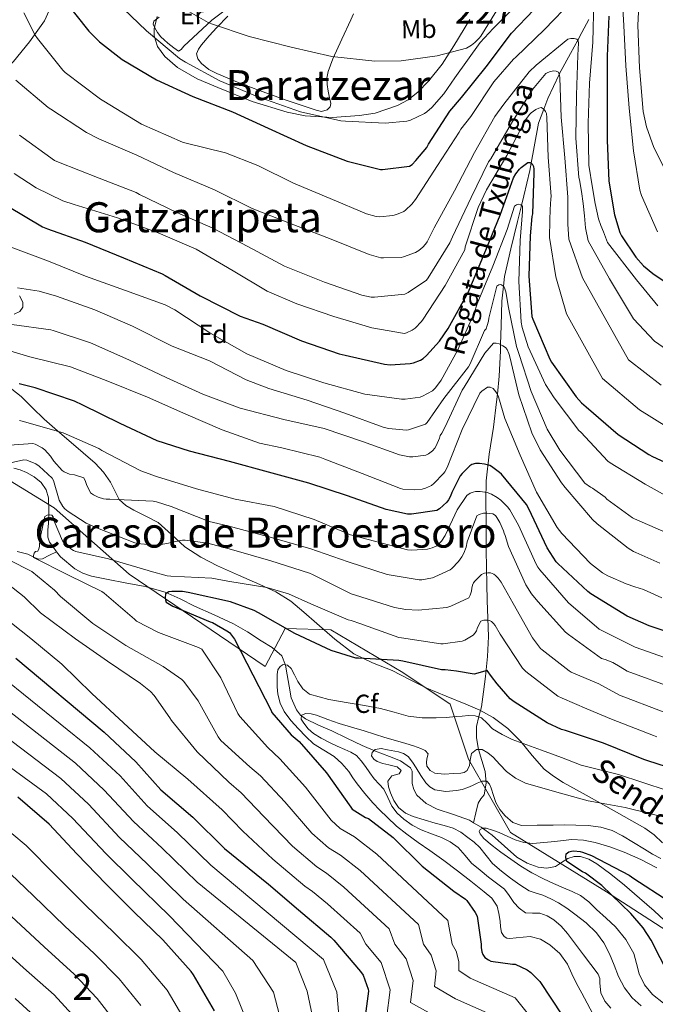
# Model space of a CAD drawing. Extents: x 634528 to 641430, y 743835 to 748599.
# Drawn here: x 635075 to 635319, y 747749 to 748126 of the extents above; entities that cross this region are included whole.
import ezdxf
from ezdxf.enums import TextEntityAlignment as Align

# ---------------------------------------------------------------- set-up
doc = ezdxf.new("R2010")
doc.units = 0
doc.header["$MEASUREMENT"] = 0
doc.linetypes.add('DGN Style 3', pattern=[111.002696, 79.28764, -31.715056])
for name, color, linetype in [('Nivel 11', 7, 'Continuous'), ('Nivel 21', 7, 'Continuous'), ('Nivel 35', 7, 'Continuous'), ('Nivel 36', 7, 'Continuous'), ('Nivel 37', 7, 'Continuous'), ('Nivel 4', 7, 'Continuous'), ('Nivel 43', 7, 'Continuous'), ('Nivel 44', 7, 'Continuous'), ('Nivel 45', 7, 'Continuous'), ('Nivel 48', 7, 'Continuous'), ('Nivel 5', 7, 'Continuous'), ('Nivel 57', 7, 'Continuous')]:
    doc.layers.add(name, color=color, linetype=linetype)
doc.styles.add('Style-arial', font='arial.shx', dxfattribs={"bigfont": 'arialbig.shx'})
doc.styles.add('Style-ariali', font='ariali.shx', dxfattribs={"bigfont": 'arialibig.shx'})
doc.styles.add('Style-arialn', font='arialn.shx', dxfattribs={"bigfont": 'arialnbig.shx'})
doc.styles.add('Style-times', font='times.shx', dxfattribs={"bigfont": 'timesbig.shx'})
doc.styles.add('Style-timesi', font='timesi.shx', dxfattribs={"bigfont": 'timesibig.shx'})

msp = doc.modelspace()

# ---------------------------------------------------------------- linework, layer by layer
at = {"layer": 'Nivel 11', "color": 142, "linetype": 'DGN Style 3', "lineweight": 13}
for points in [[(635293.165, 748126.251, 719.055), (635290.526, 748121.25, 716.508), (635288.932, 748118.307, 715), (635286.158, 748113.184, 712.829), (635281.877, 748105.224, 710), (635281.822, 748105.122, 709.96), (635277.416, 748095.916, 706.453), (635275.935, 748091.892, 705), (635273.95, 748086.498, 703.39), (635272.222, 748077.496, 701.468), (635271.11, 748071.118, 700), (635270.622, 748068.322, 699.191), (635268.254, 748058.609, 695.995), (635267.365, 748054.95, 695), (635265.886, 748048.866, 693.781), (635263.293, 748038.273, 692.256), (635260.894, 748027.682, 690.697), (635260.502, 748024.029, 690), (635259.889, 748018.319, 688.787), (635259.614, 748008.93, 686.718), (635259.385, 748001.62, 685), (635259.309, 747999.205, 684.385), (635258.846, 747989.474, 681.665), (635258.144, 747982.594, 680), (635257.853, 747979.738, 679.428), (635256.67, 747970.018, 677.479), (635254.998, 747959.605, 675.379), (635253.79, 747949.41, 671.111), (635253.711, 747941.775, 667.968), (635253.79, 747934.114, 664.839), (635253.815, 747929.716, 663.556), (635253.853, 747922.864, 662.473), (635253.918, 747916.13, 660.999), (635254.058, 747909.861, 658.332), (635254.238, 747903.586, 655.623), (635254.516, 747896.73, 653.405), (635254.75, 747889.762, 651.655), (635254.372, 747882.125, 650.702), (635253.534, 747874.466, 649.863), (635252.815, 747868.573, 648.603), (635251.998, 747862.818, 646.855), (635251.057, 747859.028, 644.741), (635250.142, 747855.266, 642.695), (635250.152, 747850.849, 641.55), (635250.846, 747846.434, 640.391), (635252.148, 747842.199, 638.92), (635253.47, 747837.986, 637.447), (635253.799, 747833.504, 636.131), (635253.022, 747829.026, 634.823), (635251.827, 747827.48, 633.65), (635250.718, 747825.89, 632.583), (635249.866, 747822.121, 631.752), (635249.014, 747818.352, 630.921)], [(635072.86, 747954.227, 657.629), (635075.288, 747953.649, 657.664), (635077.662, 747952.546, 657.671), (635080.61, 747950.953, 657.594), (635083.23, 747948.77, 657.415), (635085.224, 747945.973, 657.044), (635086.11, 747942.882, 656.647), (635086.211, 747938.049, 656.208), (635086.11, 747933.218, 655.751), (635085.869, 747930.488, 655.397), (635085.79, 747927.778, 654.983), (635086.506, 747925.916, 654.567), (635087.71, 747924.194, 654.215), (635089.11, 747922.181, 654.045)], [(635074.113, 747922.32, 657.597), (635078.186, 747921.319, 656.978), (635081.039, 747919.949, 656.478), (635082.43, 747919.392, 656.194), (635083.754, 747919.527, 655.826), (635086.432, 747920.854, 654.936), (635089.11, 747922.181, 654.045)], [(635089.11, 747922.181, 654.045), (635090.718, 747920.29, 653.895), (635096.217, 747915.684, 653.373), (635099.272, 747913.997, 653.101), (635102.558, 747912.866, 652.807), (635109.023, 747911.585, 652.09), (635115.486, 747910.37, 651.335), (635123.193, 747908.905, 650.712), (635130.782, 747906.786, 650.055), (635136.512, 747904.159, 649.246), (635142.11, 747901.41, 648.391), (635149.545, 747898.046, 647.423), (635156.958, 747894.626, 646.663), (635162.378, 747891.5, 646.573), (635167.646, 747888.034, 646.599), (635171.871, 747885.546, 646.361), (635175.582, 747882.274, 646.023), (635176.977, 747878.765, 645.607), (635177.566, 747875.106, 644.999), (635178.314, 747870.678, 643.446), (635179.166, 747866.274, 641.991), (635181.113, 747861.635, 641.652), (635182.654, 747859.622, 641.556), (635184.606, 747858.146, 641.351), (635189.631, 747855.794, 640.663), (635194.654, 747853.538, 639.815), (635200.462, 747850.714, 638.426), (635206.302, 747847.906, 637.063), (635211.485, 747845.765, 636.135), (635216.734, 747843.746, 635.271), (635220.971, 747842.021, 634.621), (635224.862, 747839.394, 634.055), (635225.536, 747838.072, 633.97), (635225.464, 747835.714, 634.006), (635225.502, 747833.378, 633.927), (635226.16, 747831.101, 633.541), (635227.294, 747828.962, 633.159), (635230.871, 747825.753, 632.655), (635235.038, 747823.522, 632.199), (635241.316, 747821.501, 631.657), (635247.454, 747819.298, 631.111), (635249.014, 747818.352, 630.921)], [(635249.014, 747818.352, 630.921), (635251.878, 747816.615, 630.572), (635256.094, 747813.602, 630.023), (635260.818, 747809.396, 629.655), (635265.63, 747805.154, 629.319), (635269.561, 747802.852, 628.849), (635273.758, 747801.314, 628.231), (635277.096, 747800.938, 627.566), (635280.414, 747801.57, 626.951), (635282.746, 747803.069, 626.661), (635285.086, 747804.642, 626.439), (635287.511, 747805.421, 626.273), (635289.95, 747805.474, 626.119), (635293.203, 747804.379, 625.998), (635296.222, 747802.658, 625.863), (635301.666, 747798.653, 624.528), (635306.91, 747794.402, 623.047), (635312.564, 747789.496, 622.395), (635318.174, 747784.546, 621.703), (635324.166, 747779.108, 620.614)]]:
    msp.add_polyline3d(points, dxfattribs=at)
at = {"layer": 'Nivel 21', "color": 7, "linetype": 'DGN Style 3', "lineweight": 0}
for points in [[(635074.959, 748020.295, 688.108), (635076.251, 748017.886, 687.688), (635076.304, 748016.039, 687.486), (635075.163, 748014.302, 687.304), (635073.006, 748013.252, 687.057)], [(635072.061, 747984.541, 673.082), (635075.611, 747981.726, 672.2), (635080.002, 747977.4, 671.111), (635084.443, 747973.086, 670.28), (635089.584, 747968.564, 669.665), (635094.747, 747964.062, 669.064), (635099.354, 747960.13, 668.466), (635103.963, 747956.19, 667.848), (635107.12, 747952.742, 667.303), (635109.851, 747948.958, 666.696), (635111.475, 747945.554, 666.087), (635113.179, 747942.302, 665.288), (635115.754, 747940.005, 663.843), (635118.747, 747938.142, 662.472), (635123.462, 747935.866, 661.541), (635128.091, 747933.47, 660.744), (635133.205, 747928.801, 659.752), (635138.395, 747924.062, 658.824), (635144.501, 747920.186, 657.995), (635150.875, 747916.766, 657.224), (635158.97, 747913.201, 656.425), (635167.067, 747909.662, 655.624), (635173.215, 747906.798, 654.451), (635178.971, 747903.326, 653.256), (635183.973, 747899.078, 652.67), (635188.891, 747894.686, 652.104), (635195.854, 747888.681, 650.861), (635203.099, 747883.038, 649.864), (635210.311, 747879.654, 649.445), (635217.819, 747876.766, 649.032), (635224.418, 747873.295, 648.649), (635231.067, 747869.918, 648.264), (635238.562, 747866.832, 647.773), (635246.107, 747863.838, 647.24), (635251.406, 747861.451, 646.919), (635256.539, 747858.718, 646.6), (635262.148, 747854.457, 645.355), (635267.163, 747849.502, 644.04), (635271.492, 747844.089, 643.778), (635276.059, 747838.878, 643.528), (635279.598, 747836.168, 643.169), (635283.355, 747833.822, 642.696), (635291.064, 747829.502, 641.369), (635298.779, 747825.182, 640.072), (635306.744, 747820.711, 638.959), (635314.715, 747816.222, 637.896), (635318.251, 747813.68, 637.413), (635321.371, 747810.59, 636.936)]]:
    msp.add_polyline3d(points, dxfattribs=at)
at = {"layer": 'Nivel 35', "color": 92, "linetype": 'DGN Style 3', "lineweight": 0}
for points in [[(634902.236, 748027.632, 687.367), (634923.691, 748038.737, 687.043), (634945.386, 748050.858, 688.082), (634951.67, 748055.16, 689.593), (634960.203, 748062.375, 693.633), (634964.768, 748065.818, 695.454), (634969.962, 748068.842, 696.53), (634975.4, 748070.952, 696.847), (634983.719, 748072.715, 696.906), (634992.106, 748073.77, 697.17), (635000.439, 748073.995, 697.817), (635013.036, 748072.992, 699.119), (635019.287, 748072.92, 700.055), (635025.45, 748073.77, 701.266), (635032.202, 748076.109, 703.562), (635036.736, 748078.542, 705.87), (635043.056, 748083.021, 709.508), (635049.258, 748088.17, 712.402), (635058.988, 748096.657, 715.718), (635072.635, 748110.205, 720.269), (635078.861, 748117.653, 722.274), (635084.586, 748125.738, 724.05), (635087.566, 748132.309, 725.145)], [(635127.752, 748127.421, 733.354), (635126.57, 748122.666, 733.33), (635126.646, 748119.995, 733.035), (635127.92, 748115.905, 732.398), (635130.666, 748112.042, 732.05), (635135.526, 748107.827, 732.239), (635143.044, 748103.551, 732.903), (635151.018, 748100.138, 733.33), (635164.163, 748094.869, 733.39), (635177.578, 748090.666, 733.33), (635184.416, 748089.314, 733.215), (635194.877, 748088.66, 732.984), (635205.29, 748089.386, 732.818), (635211.248, 748090.396, 732.806), (635219.897, 748093.233, 732.911), (635223.936, 748095.476, 733.011), (635227.69, 748098.41, 733.138), (635231.795, 748102.595, 733.368), (635236.949, 748109.166, 733.84), (635241.45, 748116.138, 734.29), (635247.542, 748126.187, 734.463)], [(634902.236, 748027.632, 687.367), (634948.559, 748004.363, 677.535), (634992.015, 747977.995, 670.495), (635033.999, 747962.955, 665.503), (635069.711, 747950.411, 661.855), (635088.271, 747939.019, 659.295), (635117.071, 747913.675, 656.479), (635169.103, 747878.219, 648.223), (635176.847, 747892.811, 649.119), (635194.319, 747892.235, 649.759), (635221.967, 747875.915, 649.311), (635240.015, 747863.819, 646.943), (635247.055, 747842.699, 641.567), (635263.119, 747814.667, 634.143), (635299.983, 747791.883, 629.407), (635339.791, 747765.963, 622.495)]]:
    msp.add_polyline3d(points, dxfattribs=at)
at = {"layer": 'Nivel 36', "color": 92, "linetype": 'Continuous', "lineweight": 0}
for points in [[(635128.49, 748127.143, 732.114), (635126.442, 748125.607, 731.858), (635126.224, 748124.391, 731.823), (635126.826, 748123.047, 731.794), (635127.897, 748121.275, 731.406), (635129.194, 748119.655, 731.09), (635130.482, 748118.409, 731.09), (635131.818, 748117.223, 731.09), (635132.964, 748116.289, 731.09), (635134.122, 748115.367, 731.09), (635135.914, 748114.087, 731.154), (635136.98, 748114.804, 731.66), (635138.026, 748116.007, 732.242), (635143.369, 748120.998, 733.513), (635148.714, 748125.991, 734.738), (635153.816, 748129.768, 735.738)], [(635203.017, 748128.357, 738.867), (635202.026, 748126.119, 738.386), (635198.513, 748118.662, 736.71), (635195.05, 748111.143, 734.994), (635193.243, 748106.265, 733.767), (635192.786, 748103.783, 733.112), (635192.874, 748101.287, 732.498), (635193.338, 748098.761, 731.95), (635193.834, 748096.231, 731.474), (635194.282, 748093.991, 731.154), (635193.999, 748092.706, 731.023), (635192.938, 748091.623, 730.898), (635190.788, 748091.025, 730.499), (635188.65, 748091.495, 730.194), (635177.591, 748095.162, 730.143), (635166.57, 748099.111, 730.322), (635158.536, 748102.233, 730.473), (635150.57, 748105.511, 730.642), (635147.549, 748107.073, 730.733), (635144.746, 748109.351, 730.834), (635143.289, 748111.188, 730.906), (635142.826, 748113.063, 731.026), (635143.53, 748114.822, 731.64), (635144.746, 748116.519, 732.37), (635147.62, 748119.92, 733.092), (635150.57, 748123.175, 733.842), (635154.889, 748127.537, 735.118)]]:
    msp.add_polyline3d(points, dxfattribs=at)
at = {"layer": 'Nivel 4', "color": 30, "linetype": 'Continuous', "lineweight": 30, "flags": 128}
for points, elevation in [([(635091.556, 748134.481), (635101.508, 748121.745), (635105.668, 748117.617), (635114.276, 748110.961), (635127.492, 748103.057), (635141.444, 748096.753), (635156.612, 748090.801), (635170.276, 748084.593), (635184.836, 748077.969), (635200.548, 748071.889), (635213.284, 748068.689), (635214.116, 748068.689), (635224.484, 748070.033), (635225.444, 748070.705), (635226.948, 748072.145), (635231.044, 748077.201), (635231.78, 748078.481), (635239.94, 748091.121), (635244.356, 748096.369), (635253.86, 748108.113), (635263.524, 748121.041), (635272.164, 748130.001)], 725), ([(635300.868, 748127.569), (635300.228, 748112.209), (635300.196, 748096.017), (635300.196, 748080.017), (635300.868, 748064.273), (635303.076, 748051.345), (635305.124, 748044.561), (635305.732, 748043.313), (635311.172, 748035.153), (635314.18, 748031.825), (635317.668, 748028.817), (635327.62, 748022.257)], 725), ([(635070.557, 748054.728), (635083.773, 748046.728), (635085.725, 748045.96), (635100.157, 748040.872), (635114.845, 748034.888), (635129.693, 748028.776), (635130.845, 748028.104), (635144.253, 748020.264), (635159.549, 748012.584), (635168.285, 748009.48), (635183.101, 748003.08), (635197.501, 747998.12), (635199.773, 747997.64), (635214.941, 747994.12), (635217.085, 747993.928), (635224.765, 747994.344), (635226.013, 747994.632), (635228.637, 747995.656), (635229.661, 747996.328), (635230.941, 747997.416), (635235.933, 748002.92), (635239.293, 748007.752), (635247.133, 748021.864), (635253.085, 748036.232), (635259.165, 748051.272), (635264.317, 748065.576), (635265.213, 748067.144), (635266.589, 748068.936), (635267.197, 748069.512), (635269.789, 748071.4), (635270.717, 748071.368), (635271.421, 748070.92), (635271.997, 748069.832), (635272.125, 748068.904), (635272.125, 748067.432), (635271.549, 748051.688), (635271.357, 748050.792), (635270.717, 748043.368), (635270.173, 748027.912), (635271.357, 748012.36), (635271.709, 748011.336), (635278.205, 747996.008), (635278.877, 747994.856), (635288.349, 747981.544), (635290.429, 747979.272), (635292.189, 747977.832), (635304.381, 747967.144), (635316.125, 747959.464), (635317.629, 747958.792), (635331.485, 747952.328)], 700), ([(635331.229, 747888.8), (635316.317, 747893.792), (635307.933, 747897.568), (635293.917, 747906.144), (635292.797, 747906.944), (635281.309, 747917.664), (635280.669, 747918.4), (635277.213, 747923.68), (635270.173, 747938.624), (635269.309, 747940.384), (635259.677, 747951.936), (635258.941, 747952.64), (635255.933, 747954.88), (635255.229, 747955.264), (635253.213, 747955.84), (635251.229, 747956.064), (635249.789, 747956.032), (635248.349, 747955.616), (635247.613, 747955.136), (635244.669, 747952.256), (635243.901, 747951.264), (635240.637, 747944.992), (635240.157, 747943.584), (635239.421, 747942.176), (635238.749, 747941.28), (635235.933, 747938.688), (635234.877, 747937.984), (635225.277, 747936.64), (635223.677, 747936.64), (635215.581, 747938.4), (635200.733, 747943.712), (635185.885, 747948.48), (635170.429, 747952.672), (635155.453, 747956.832), (635140.093, 747960.832), (635127.773, 747964.768), (635113.565, 747971.36), (635099.293, 747978.432), (635096.093, 747979.968), (635080.957, 747984.992), (635074.909, 747986.624)], 675), ([(635330.464, 747837.303), (635315.808, 747842.039), (635314.272, 747842.615), (635298.848, 747848.855), (635284.288, 747853.655), (635282.72, 747854.135), (635277.28, 747856.631), (635264.608, 747864.663), (635263.008, 747865.879), (635258.056, 747871.633), (635255.846, 747874.443), (635254.238, 747876.652), (635249.215, 747875.246), (635242.464, 747876.407), (635238.08, 747876.951), (635236.704, 747876.951), (635221.888, 747880.247), (635220.384, 747880.599), (635204.96, 747881.431), (635203.872, 747881.463), (635194.464, 747884.375), (635180.48, 747890.903), (635166.624, 747898.775), (635164.928, 747899.671), (635155.84, 747902.967), (635139.648, 747906.647), (635137.472, 747906.967), (635133.408, 747906.999), (635132.16, 747906.839), (635130.912, 747906.071), (635130.816, 747904.567), (635130.912, 747903.767), (635131.232, 747902.903), (635133.792, 747901.335), (635148.096, 747895.415), (635148.96, 747895.095), (635154.496, 747891.927), (635155.424, 747891.223), (635157.344, 747888.695), (635171.392, 747861.335), (635171.68, 747860.567), (635179.104, 747852.055), (635182.112, 747849.431), (635192.672, 747837.527), (635201.92, 747824.279), (635202.432, 747823.511), (635207.648, 747820.311), (635208.768, 747819.991), (635218.24, 747812.727), (635229.344, 747801.719), (635241.408, 747792.151), (635245.888, 747789.047), (635246.496, 747788.503), (635249.632, 747783.959), (635250.368, 747782.519), (635251.904, 747771.863), (635251.904, 747770.519), (635252.16, 747768.823), (635252.544, 747767.895), (635253.312, 747766.743), (635254.72, 747765.751), (635255.68, 747765.303), (635263.968, 747764.183), (635264.896, 747764.183), (635269.504, 747761.943), (635270.976, 747760.951), (635274.368, 747757.527), (635283.104, 747744.279)], 650), ([(635073.533, 747881.44), (635107.485, 747853.024), (635119.549, 747841.728), (635129.213, 747831.008), (635141.373, 747820.48), (635153.597, 747808.512), (635170.461, 747794.752), (635181.917, 747784.928), (635194.301, 747774.432), (635195.485, 747773.344), (635205.661, 747761.344), (635206.653, 747759.936), (635208.605, 747754.592), (635208.765, 747753.792), (635206.653, 747738.432)], 675), ([(635149.789, 747746.28), (635141.725, 747760.104), (635140.765, 747761.352), (635129.949, 747773.448), (635118.941, 747784.104), (635108.189, 747794.76), (635096.989, 747806.44), (635086.365, 747817.832), (635074.397, 747828.104)], 700), ([(635324.018, 747759.755), (635317.138, 747773.355), (635314.002, 747778.027), (635309.234, 747783.499), (635298.162, 747794.347), (635291.954, 747799.019), (635290.802, 747799.531), (635284.818, 747803.435), (635284.53, 747804.203), (635284.434, 747805.099), (635284.562, 747806.379), (635285.554, 747807.211), (635286.514, 747807.499), (635287.41, 747807.531), (635289.906, 747807.275), (635290.738, 747807.083), (635294.258, 747805.771), (635308.626, 747798.251), (635310.482, 747796.939), (635323.858, 747788.235)], 625), ([(635085.093, 747740.3), (635073.349, 747750.988)], 725)]:
    msp.add_lwpolyline(points, dxfattribs=dict(at, elevation=elevation))
at = {"layer": 'Nivel 5', "color": 30, "linetype": 'Continuous', "lineweight": 0, "flags": 128}
for points, elevation in [([(635305.77, 748139.174), (635306.666, 748123.91), (635307.434, 748108.486), (635308.618, 748092.294), (635310.314, 748075.91), (635312.778, 748060.87), (635313.418, 748058.758), (635319.466, 748044.87)], 730), ([(635312.714, 748139.334), (635311.978, 748124.102), (635312.586, 748107.686), (635313.994, 748090.95), (635315.242, 748085.158), (635318.09, 748077.222), (635323.018, 748067.59)], 735), ([(635076.669, 748128.736), (635080.989, 748120.224), (635081.917, 748118.944), (635091.581, 748106.88), (635092.541, 748105.984), (635106.045, 748095.68), (635107.357, 748094.976), (635121.789, 748086.112), (635137.501, 748079.232), (635138.845, 748078.848), (635153.981, 748075.136), (635166.333, 748070.272), (635180.061, 748063.552), (635194.077, 748057.6), (635207.997, 748051.712), (635211.709, 748050.688), (635213.117, 748050.624), (635218.077, 748051.072), (635219.485, 748051.456), (635222.301, 748052.704), (635222.973, 748053.152), (635225.405, 748055.52), (635226.781, 748057.28), (635235.197, 748070.272), (635243.549, 748083.104), (635244.189, 748084.192), (635248.029, 748089.12), (635256.797, 748102.4), (635264.317, 748111.072), (635265.181, 748111.84), (635276.189, 748122.4), (635287.101, 748133.696)], 720), ([(635111.818, 748133.254), (635123.626, 748121.926), (635136.33, 748111.27), (635138.602, 748109.83), (635151.818, 748102.726), (635166.09, 748096.71), (635167.434, 748096.166), (635182.73, 748090.854), (635198.154, 748087.462), (635199.914, 748087.302), (635215.114, 748086.566), (635223.466, 748087.302), (635224.842, 748087.718), (635230.218, 748090.214), (635231.082, 748090.79), (635232.97, 748092.454), (635237.674, 748097.766), (635241.834, 748103.942), (635251.53, 748117.478), (635256.554, 748122.854), (635267.85, 748134.278)], 730), ([(635246.25, 748115.27), (635248.234, 748116.39), (635249.546, 748117.414), (635251.178, 748119.046), (635251.786, 748119.846), (635260.49, 748134.054)], 735), ([(635295.133, 748133.44), (635294.749, 748117.568)], 720), ([(635138.346, 748130.246), (635147.306, 748125.062), (635148.554, 748124.55), (635162.954, 748119.718), (635179.05, 748115.686), (635194.666, 748112.102), (635211.21, 748110.214), (635221.258, 748110.342), (635235.05, 748112.262), (635246.25, 748115.27)], 735), ([(635073.597, 748102.944), (635085.917, 748092.512), (635087.005, 748091.84), (635100.605, 748082.88), (635105.405, 748080.512), (635119.901, 748074.24), (635133.981, 748067.648), (635149.757, 748060.896), (635164.125, 748053.792), (635178.525, 748048.224), (635194.461, 748041.984), (635208.989, 748036.128), (635213.437, 748034.944), (635214.493, 748034.848), (635221.245, 748035.072), (635222.205, 748035.264), (635226.749, 748036.896), (635228.029, 748037.696), (635229.565, 748038.976), (635230.589, 748040.096), (635231.197, 748040.96), (635233.917, 748046.336), (635241.757, 748060.608), (635249.341, 748075.2), (635257.149, 748089.024), (635260.669, 748093.76), (635270.269, 748106.24), (635272.957, 748108.8), (635285.149, 748118.688), (635286.237, 748118.912), (635287.517, 748118.912), (635288.541, 748118.72), (635289.117, 748118.112), (635289.181, 748117.184), (635288.925, 748112.512), (635288.413, 748097.248), (635288.157, 748080.768), (635289.405, 748065.696), (635289.629, 748064.832), (635290.325, 748060.259), (635290.973, 748055.68), (635291.483, 748051.033), (635291.945, 748046.38), (635292.984, 748041.449), (635301.147, 748026.822), (635310.318, 748011.545), (635318.421, 748002.941), (635329.21, 747995.468)], 715), ([(635294.749, 748117.568), (635293.501, 748101.792), (635292.893, 748086.528), (635293.245, 748070.4), (635294.557, 748061.728), (635295.593, 748055.722), (635296.893, 748049.792), (635297.794, 748047.334), (635298.808, 748044.91), (635300.406, 748040.809), (635311.472, 748026.458), (635319.637, 748016.446)], 720), ([(635074.973, 748081.92), (635088.413, 748072.224), (635089.885, 748071.552), (635105.469, 748065.472), (635119.741, 748059.968), (635121.021, 748059.168), (635135.325, 748052.224), (635149.149, 748046.304), (635162.557, 748039.232), (635176.605, 748031.648), (635191.869, 748025.6), (635206.237, 748020.576), (635209.789, 748019.808), (635211.005, 748019.776), (635222.685, 748020.928), (635223.997, 748021.536), (635230.941, 748026.304), (635231.581, 748027.2), (635239.901, 748040.608), (635240.957, 748042.912), (635248.157, 748057.984), (635254.749, 748071.712), (635255.581, 748072.896), (635263.581, 748086.496), (635271.613, 748099.424), (635276.669, 748105.504), (635277.437, 748105.952), (635278.525, 748106.368), (635279.837, 748106.528), (635280.669, 748106.496), (635281.565, 748106.016), (635281.981, 748104.96), (635282.045, 748103.872), (635282.589, 748088.864), (635283.997, 748073.28), (635285.117, 748058.176), (635285.1, 748053.014), (635285.083, 748047.851), (635285.561, 748042.088), (635290.823, 748027.185), (635297.977, 748014.387), (635308.397, 747995.809), (635320.934, 747986.026)], 710), ([(635095.901, 748055.36), (635112.509, 748050.24), (635128.093, 748044.512), (635142.749, 748038.24), (635156.893, 748029.888), (635169.917, 748022.112), (635181.277, 748017.248), (635195.517, 748012.352), (635209.981, 748008), (635222.557, 748005.92), (635223.357, 748006.144), (635225.469, 748007.104), (635226.653, 748007.968), (635229.085, 748010.464), (635229.693, 748011.328), (635238.077, 748024.256), (635245.629, 748037.984), (635245.853, 748039.104), (635250.781, 748054.176), (635253.981, 748060.992), (635261.757, 748074.112), (635268.989, 748087.904), (635270.397, 748089.824), (635271.133, 748090.528), (635272.925, 748091.776), (635274.077, 748092.288), (635274.973, 748092.544), (635275.965, 748091.872), (635276.637, 748090.944), (635276.989, 748090.208), (635277.149, 748088.736), (635277.629, 748073.44), (635278.717, 748058.368), (635278.653, 748057.44), (635278.436, 748053.38), (635278.22, 748049.321), (635278.139, 748042.728), (635280.498, 748027.549), (635284.667, 748013.373), (635298.373, 747988.676), (635312.657, 747976.585), (635323.048, 747970.051)], 705), ([(635072.925, 748067.264), (635081.373, 748061.696), (635091.613, 748056.768), (635095.901, 748055.36)], 705), ([(635071.392, 748039.095), (635086.08, 748033.655), (635100.256, 748027.831), (635115.616, 748022.423), (635130.88, 748016.855), (635134.464, 748014.999), (635147.904, 748006.135), (635162.112, 747998.039), (635177.216, 747991.703), (635191.616, 747986.999), (635207.328, 747982.647), (635221.376, 747980.695), (635222.784, 747980.695), (635228.512, 747981.495), (635229.504, 747981.879), (635233.312, 747983.927), (635234.4, 747985.047), (635236.576, 747988.023), (635242.912, 747999.415), (635249.28, 748013.719), (635250.336, 748017.271), (635256.416, 748031.671), (635261.952, 748045.719), (635264.64, 748054.679), (635265.408, 748055.223), (635266.208, 748055.415), (635267.104, 748055.159), (635267.744, 748054.647), (635267.808, 748053.783), (635267.744, 748052.663), (635266.912, 748041.527), (635266.4, 748025.751), (635267.232, 748010.199), (635267.616, 748008.119), (635269.92, 748000.823), (635276.64, 747986.359), (635279.872, 747981.271), (635289.344, 747968.759), (635290.112, 747968.055), (635300.448, 747956.983), (635301.344, 747956.343), (635314.784, 747948.119), (635323.774, 747943.134)], 695), ([(635074.272, 748023.383), (635082.528, 748022.103), (635089.184, 748020.151), (635103.808, 748014.967), (635118.24, 748008.631), (635133.44, 748001.079), (635147.872, 747995.351), (635161.824, 747988.087), (635170.528, 747984.855), (635185.184, 747980.311), (635199.68, 747975.351), (635214.4, 747969.975), (635216.416, 747969.527), (635223.264, 747968.887), (635224.096, 747969.015), (635230.56, 747971.095), (635231.232, 747971.831), (635237.632, 747980.919), (635247.072, 747993.079), (635247.776, 747994.295), (635253.184, 748006.999), (635253.792, 748007.703), (635254.272, 748008.887), (635254.72, 748010.615), (635254.848, 748011.767), (635257.984, 748024.023), (635258.656, 748024.503), (635259.488, 748024.695), (635260.608, 748023.959), (635261.056, 748023.031), (635261.344, 748021.847), (635262.432, 748015.799), (635265.44, 748000.919), (635266.336, 747998.263), (635271.104, 747983.703), (635277.28, 747969.207), (635282.048, 747961.207), (635291.712, 747948.535), (635293.792, 747946.999), (635294.624, 747946.551), (635299.392, 747943.095), (635300.096, 747942.423), (635309.92, 747935.287), (635310.752, 747934.871)], 690), ([(635072.032, 748009.271), (635087.008, 748007.319), (635087.84, 748007.063), (635102.24, 748002.295), (635116.832, 747995.831), (635131.168, 747988.983), (635145.248, 747982.583), (635159.552, 747977.303), (635176.256, 747972.951), (635191.744, 747969.527), (635206.4, 747964.535), (635220.64, 747959.351), (635224.448, 747958.583), (635225.728, 747958.583), (635230.752, 747959.287), (635231.744, 747959.799), (635233.216, 747960.855), (635234.112, 747961.911), (635234.688, 747962.839), (635235.904, 747965.719), (635236.16, 747966.775), (635236.864, 747967.735), (635238.144, 747970.103), (635244.64, 747984.215), (635245.408, 747985.367), (635253.312, 747998.359), (635256.64, 748002.167), (635257.632, 748002.167), (635258.88, 748001.879), (635260.192, 748001.207), (635261.216, 748000.503), (635261.856, 747999.767), (635262.592, 747998.263), (635262.816, 747997.463), (635266.336, 747982.327), (635271.328, 747967.799), (635274.56, 747961.271), (635282.656, 747948.599), (635284.16, 747946.807), (635294.56, 747934.647), (635296.416, 747932.983), (635308.32, 747923.543), (635310.368, 747922.295), (635311.168, 747921.943), (635315.758, 747919.9), (635320.348, 747917.858)], 685), ([(635063.552, 748001.559), (635079.008, 747996.919), (635094.56, 747993.111), (635108.864, 747987.639), (635124.064, 747981.527), (635138.784, 747974.967), (635152.704, 747969.015), (635166.944, 747963.895), (635175.488, 747962.007), (635190.112, 747958.487), (635192.064, 747957.751), (635206.304, 747952.183), (635220.992, 747946.423), (635221.92, 747946.231), (635226.4, 747945.911), (635229.376, 747946.167), (635230.56, 747946.551), (635232.832, 747947.671), (635233.76, 747948.375), (635237.536, 747952.183), (635238.048, 747952.887), (635238.912, 747954.551), (635244.704, 747969.143), (635251.456, 747983.063), (635252.192, 747983.735), (635254.368, 747985.271), (635255.424, 747985.367), (635256.544, 747984.759), (635257.568, 747983.575), (635258.08, 747982.743), (635258.592, 747981.559), (635260.96, 747973.335), (635266.848, 747959.287), (635273.12, 747945.111), (635281.056, 747931.479), (635282.848, 747929.207), (635293.792, 747917.751), (635298.432, 747914.135), (635300.448, 747912.951), (635307.456, 747909.943), (635310.798, 747908.828), (635314.14, 747907.713), (635321.152, 747904.528)], 680), ([(635074.944, 747972.569), (635076.064, 747972.281), (635091.744, 747967.865), (635105.376, 747961.849), (635106.592, 747961.049), (635121.472, 747953.273), (635127.488, 747951.065), (635142.816, 747946.393), (635157.664, 747942.425), (635172.544, 747939.609), (635187.968, 747934.553), (635201.856, 747928.761), (635208.64, 747926.873), (635223.744, 747922.969), (635225.408, 747922.841), (635231.392, 747923.161), (635233.184, 747923.705), (635234.912, 747924.537), (635236, 747925.465), (635236.672, 747926.265), (635238.112, 747928.505), (635242.752, 747938.265), (635246.4, 747943.769), (635247.744, 747944.697), (635248.864, 747945.113), (635249.792, 747945.273), (635251.584, 747945.337), (635254.176, 747944.985), (635255.936, 747944.281), (635258.08, 747943.065), (635259.52, 747941.977), (635262.048, 747939.481), (635262.944, 747938.265), (635266.176, 747932.473), (635272.96, 747917.433), (635273.632, 747916.345), (635274.368, 747915.257), (635285.44, 747902.681), (635297.184, 747892.505), (635298.144, 747892.089), (635304.559, 747888.863), (635310.974, 747885.637), (635329.08, 747879.217)], 670), ([(635067.552, 747962.777), (635080.096, 747963.769), (635080.96, 747963.481), (635083.712, 747962.105), (635084.736, 747961.241), (635086.88, 747958.809), (635088.128, 747956.985), (635091.392, 747953.305), (635092.16, 747952.825), (635094.144, 747952.025), (635096.032, 747951.737), (635099.584, 747950.585), (635100.32, 747949.209), (635100.672, 747948.025), (635102.176, 747944.793), (635103.328, 747943.993), (635105.12, 747943.097), (635107.232, 747942.489), (635108.192, 747942.361), (635109.664, 747942.361), (635126.208, 747941.593), (635127.52, 747941.337), (635133.12, 747939.513), (635147.68, 747933.881), (635154.848, 747932.121), (635170.496, 747927.961), (635186.272, 747923.449), (635200.928, 747918.329), (635215.936, 747913.497), (635228.16, 747911.481), (635229.152, 747911.513), (635233.216, 747912.281), (635234.208, 747912.601), (635240, 747915.289), (635240.64, 747915.801), (635243.296, 747918.521), (635244.576, 747920.217), (635245.312, 747921.625), (635246.176, 747923.993), (635246.592, 747925.977), (635250.304, 747935.961), (635251.2, 747936.473), (635252.832, 747936.953), (635254.144, 747937.049), (635256.384, 747936.761), (635257.376, 747936.089), (635257.984, 747935.321), (635259.136, 747933.401), (635260.512, 747930.233), (635260.736, 747929.401), (635261.152, 747928.505), (635262.432, 747924.249), (635268.992, 747909.593), (635271.2, 747906.105), (635273.664, 747903.161), (635284.224, 747891.417), (635285.344, 747890.457), (635297.984, 747881.337), (635299.424, 747880.985), (635302.4, 747879.801), (635305.172, 747878.122), (635307.943, 747876.442), (635325.378, 747870.067)], 665), ([(635065.792, 747955.065), (635076.608, 747957.497), (635077.76, 747957.273), (635081.248, 747955.961), (635082.56, 747955.033), (635087.552, 747950.393), (635087.968, 747949.497), (635090.24, 747942.009), (635091.584, 747939.545), (635092.352, 747938.713), (635093.664, 747937.625), (635100.512, 747933.241), (635104.864, 747931.257), (635119.168, 747925.625), (635120.128, 747925.401), (635126.944, 747924.697), (635127.776, 747924.729), (635132.096, 747925.529), (635132.928, 747925.817), (635137.504, 747926.681), (635138.528, 747926.681), (635147.2, 747925.465), (635156.192, 747923.033), (635171.36, 747918.713), (635186.08, 747914.009), (635187.232, 747913.465), (635202.144, 747906.137), (635203.328, 747905.753), (635218.72, 747900.825), (635223.04, 747900.057), (635227.84, 747899.865), (635238.72, 747900.857), (635240.32, 747901.337), (635247.264, 747904.569), (635247.744, 747905.529), (635248.224, 747907.097), (635248.352, 747908.281), (635248.608, 747909.369), (635249.024, 747910.297), (635249.536, 747910.969), (635252.096, 747913.465), (635253.184, 747914.009), (635254.496, 747914.169), (635255.52, 747914.105), (635256.736, 747913.657), (635257.44, 747913.145), (635258.432, 747912.153), (635259.584, 747910.585), (635264.16, 747902.329), (635271.616, 747889.177), (635274.688, 747885.145), (635275.264, 747884.569), (635285.6, 747876.601), (635286.432, 747876.121), (635297.056, 747871.641), (635300.984, 747869.444), (635304.911, 747867.246), (635321.676, 747860.916)], 660), ([(635187.229, 747744.027), (635185.267, 747753.829), (635180.95, 747764.808), (635143.029, 747795.56), (635129.724, 747808.582), (635118.626, 747818.78), (635107.495, 747830.862), (635096.413, 747841.199), (635062.24, 747867.947), (635047.923, 747876.929), (635037.315, 747881.868), (635018.963, 747879.1), (635009.192, 747879.349), (635005.339, 747878.614), (634997.166, 747877.357), (634995.284, 747896.901), (634996.979, 747901.714), (634998.094, 747905.299), (635000.964, 747920.878), (635000.64, 747925.207), (635000.352, 747926.327), (634995.328, 747940.855), (634994.208, 747943.095)], 685), ([(635274.507, 747739.215), (635264.897, 747751.282), (635247.727, 747758.815), (635243.313, 747761.741), (635243.396, 747765.196), (635242.325, 747769.073), (635240.871, 747771.863), (635239.154, 747780.903), (635211.928, 747806.36), (635203.393, 747812.982), (635197.915, 747816.149), (635194.474, 747819.315), (635184.65, 747831.927), (635174.735, 747842.887), (635170.208, 747847.225), (635159.456, 747859.033), (635158.72, 747860.217), (635152.16, 747873.913), (635144.896, 747884.825), (635143.648, 747885.465), (635128.224, 747891.225), (635119.84, 747895.673), (635119.04, 747896.345), (635107.424, 747906.393), (635106.592, 747906.937), (635093.536, 747913.337), (635080.416, 747919.961), (635080.416, 747920.793), (635080.64, 747921.625), (635081.12, 747922.297), (635081.952, 747922.425), (635082.4, 747923.289), (635082.592, 747924.185), (635082.816, 747926.873), (635084.704, 747935.769), (635085.536, 747936.281), (635086.56, 747936.377), (635087.392, 747936.281), (635087.904, 747935.577), (635088, 747934.713), (635088.224, 747933.913), (635091.424, 747926.425), (635092, 747925.721), (635094.656, 747923.289), (635095.68, 747922.713), (635096.608, 747922.361), (635109.152, 747919.449), (635124.288, 747915.065), (635125.024, 747914.745), (635131.616, 747912.985), (635133.024, 747912.921)], 655), ([(635310.752, 747934.871), (635318.654, 747931.437), (635326.555, 747928.003)], 690), ([(635255.426, 747745.036), (635242.141, 747750.888), (635234.082, 747755.587), (635234.631, 747761.57), (635232.747, 747767.627), (635229.839, 747771.863), (635227.939, 747779.286), (635205.616, 747799.993), (635198.018, 747805.974), (635193.399, 747808.787), (635187.028, 747814.351), (635176.628, 747826.327), (635167.357, 747836.342), (635163.264, 747839.737), (635152.096, 747849.881), (635151.136, 747851.289), (635143.456, 747865.049), (635137.952, 747872.505), (635137.152, 747873.241), (635130.08, 747878.233), (635115.68, 747886.265), (635103.072, 747894.745), (635090.656, 747905.113), (635088.448, 747907.481), (635079.712, 747914.649), (635078.656, 747915.129), (635065.248, 747921.945)], 660), ([(635236.556, 747742.96), (635224.852, 747749.434), (635225.867, 747757.943), (635223.168, 747766.182), (635218.806, 747771.863), (635216.725, 747777.67), (635199.304, 747793.625), (635192.644, 747798.965), (635188.882, 747801.425), (635179.583, 747809.388), (635168.605, 747820.727), (635159.98, 747829.798), (635155.2, 747833.945), (635143.072, 747845.529), (635133.184, 747857.529), (635132.64, 747858.553), (635126.592, 747867.161), (635125.248, 747868.601), (635121.344, 747871.673), (635108.768, 747880.281), (635096.416, 747888.825), (635083.04, 747898.809), (635076.736, 747904.921), (635064.64, 747914.361)], 665), ([(635133.024, 747912.921), (635148.704, 747912.089), (635154.848, 747910.937), (635169.76, 747908.537), (635178.08, 747906.073), (635186.656, 747902.233), (635200.928, 747896.121), (635202.144, 747895.897), (635205.856, 747894.649), (635206.816, 747894.169), (635220.32, 747889.401), (635221.408, 747889.177), (635236.416, 747886.969), (635237.376, 747886.969), (635244.64, 747887.897), (635245.728, 747888.345), (635248.896, 747890.201), (635249.632, 747891.097), (635250.112, 747891.929), (635250.56, 747893.209), (635251.808, 747895.609), (635252.992, 747895.961), (635254.272, 747895.993), (635255.072, 747895.897), (635255.84, 747895.481), (635256.64, 747894.745), (635257.248, 747893.977), (635259.232, 747890.649), (635267.744, 747877.657), (635269.056, 747876.377), (635281.312, 747866.905), (635283.008, 747866.073), (635292.444, 747862.062), (635301.88, 747858.051), (635317.974, 747851.766), (635319.275, 747851.285)], 655), ([(635215.621, 747743.28), (635217.102, 747754.317), (635213.59, 747764.736), (635207.774, 747771.863), (635205.51, 747776.053), (635192.992, 747787.258), (635187.269, 747791.957), (635184.366, 747794.063), (635172.137, 747804.424), (635160.583, 747815.127), (635152.602, 747823.253), (635139.52, 747835.001), (635126.816, 747845.497), (635114.88, 747856.633), (635102.656, 747867.929), (635091.232, 747879.129), (635079.392, 747888.921), (635067.552, 747898.361)], 670), ([(635174.056, 747867.625), (635173.771, 747870.489), (635173.704, 747873.353), (635173.712, 747875.13), (635174.056, 747876.905), (635174.917, 747878.229), (635176.104, 747879.017), (635177.642, 747878.726), (635179.08, 747877.513), (635180.414, 747875.002), (635181.608, 747872.521), (635183.571, 747869.699), (635186.152, 747867.657), (635193.517, 747865.652), (635200.968, 747864.297), (635207.183, 747863.26), (635213.384, 747862.185), (635218.625, 747860.7), (635223.912, 747859.241), (635229.287, 747858.591), (635234.664, 747858.537), (635238.488, 747858.746), (635242.312, 747859.017), (635244.682, 747859.253), (635247.048, 747859.497), (635249.565, 747859.373), (635252.04, 747858.537), (635254.239, 747856.493), (635256.264, 747854.377), (635259.924, 747852.118), (635263.784, 747850.249), (635269.402, 747848.216), (635275.016, 747846.185), (635282.656, 747843.302), (635290.312, 747840.457), (635297.407, 747838.6), (635304.552, 747836.905), (635313.897, 747833.77), (635323.272, 747830.729)], 645), ([(635197.432, 747744.419), (635196.647, 747753.437), (635191.546, 747765.984), (635148.313, 747802.036), (635135.549, 747814.531), (635123.919, 747824.894), (635113.522, 747836.295), (635101.949, 747847.112), (635067.886, 747874.693)], 680), ([(635294.866, 747744.867), (635292.52, 747749.161), (635290.495, 747752.966), (635288.488, 747756.777), (635286.727, 747760.48), (635284.968, 747764.201), (635282.125, 747768.173), (635278.28, 747771.529), (635274.605, 747773.692), (635270.664, 747774.697), (635267.992, 747774.539), (635265.32, 747774.249), (635262.954, 747773.963), (635261.79, 747774.086), (635260.68, 747774.793), (635259.735, 747776.239), (635259.401, 747778.453), (635259.24, 747780.681), (635258.697, 747783.554), (635258.024, 747786.409), (635255.962, 747789.449), (635253.032, 747791.881), (635248.009, 747795.988), (635242.888, 747799.945), (635237.567, 747803.827), (635232.232, 747807.689), (635227.812, 747810.8), (635223.4, 747813.929), (635219.542, 747817.089), (635215.88, 747820.489), (635213.08, 747823.209), (635210.376, 747826.025), (635207.288, 747829.577), (635204.36, 747833.257), (635202.785, 747835.583), (635201.224, 747837.929), (635198.579, 747841.019), (635195.592, 747843.785), (635191.628, 747846.194), (635187.688, 747848.617), (635184.698, 747851.389), (635181.864, 747854.345), (635179.028, 747857.551), (635176.456, 747861.033), (635174.905, 747864.217), (635174.056, 747867.625)], 645), ([(635175.456, 747741.675), (635172.317, 747753.437), (635164.468, 747765.592), (635137.745, 747789.084), (635123.9, 747802.633), (635113.332, 747812.665), (635101.469, 747825.428), (635090.877, 747835.287), (635056.593, 747861.2)], 690), ([(635193.768, 747849.097), (635190.664, 747850.729), (635187.656, 747852.585), (635185.636, 747854.409), (635183.912, 747856.553), (635182.897, 747858.079), (635183.016, 747859.593), (635184.776, 747860.265), (635186.791, 747860.051), (635188.776, 747859.561), (635193.123, 747857.899), (635197.48, 747856.329), (635202.267, 747854.982), (635207.048, 747853.609), (635211.047, 747852.294), (635215.048, 747850.985), (635219.073, 747849.846), (635223.112, 747848.745), (635225.958, 747847.832), (635228.776, 747846.793), (635230.443, 747846.003), (635231.656, 747844.713), (635231.144, 747842.793), (635230.958, 747841.416), (635231.112, 747840.041), (635232.338, 747838.368), (635234.184, 747837.417), (635237.799, 747837.033), (635241.416, 747837.289), (635244.106, 747837.316), (635245.406, 747837.591), (635246.6, 747838.409), (635247.49, 747840.335), (635247.752, 747842.345), (635248.232, 747844.905), (635250.093, 747846.396), (635252.296, 747846.409), (635254.438, 747845.13), (635256.488, 747843.465), (635259.067, 747840.682), (635261.672, 747837.993), (635265.081, 747835.407), (635268.872, 747833.577), (635280.968, 747830.089), (635286.961, 747828.415), (635292.968, 747826.793), (635300.063, 747825.471), (635307.176, 747824.233), (635315.97, 747821.985), (635324.776, 747819.785)], 640), ([(635162.589, 747741.004), (635157.797, 747753.045), (635152.905, 747761.473), (635132.461, 747782.608), (635118.075, 747796.684), (635108.039, 747806.551), (635095.442, 747819.995), (635085.341, 747829.374), (635050.947, 747854.454)], 695), ([(635138.881, 747741.752), (635131.632, 747754.216), (635121.57, 747765.956), (635111.262, 747776.171), (635100.264, 747786.763), (635088.636, 747798.431), (635077.575, 747809.634), (635066.426, 747818.816), (635054.093, 747827.785), (635044.716, 747833.424), (635031.635, 747839.474), (635021.501, 747842.08), (635020.669, 747842.112), (635005.149, 747842.4), (634989.853, 747843.328), (634974.429, 747844.416), (634959.421, 747844.352), (634958.621, 747844.16), (634951.613, 747843.552), (634950.749, 747844.224), (634949.981, 747845.472), (634949.789, 747846.464), (634949.725, 747847.616), (634949.853, 747848.64)], 705), ([(635301.608, 747747.273), (635299.328, 747749.973), (635297.768, 747753.193), (635297.434, 747756.837), (635297.367, 747758.66), (635296.744, 747760.265), (635293.985, 747763.999), (635291.208, 747767.721), (635288.14, 747771.82), (635285.064, 747775.913), (635282.618, 747778.643), (635279.784, 747781.097), (635277.193, 747782.657), (635274.408, 747783.721), (635271.617, 747783.686), (635268.872, 747783.881), (635266.445, 747785.63), (635264.392, 747787.817), (635262.705, 747790.456), (635260.84, 747792.873), (635257.825, 747795.19), (635254.792, 747797.481), (635251.508, 747800.114), (635248.264, 747802.793), (635245.736, 747805.828), (635243.176, 747808.873), (635240.085, 747810.995), (635236.744, 747812.681), (635232.834, 747814.124), (635228.936, 747815.593), (635225.491, 747817.473), (635222.248, 747819.753), (635219.75, 747822.067), (635217.64, 747824.713), (635216.179, 747827.98), (635214.664, 747831.177), (635212.802, 747833.171), (635210.952, 747835.177), (635209.271, 747837.524), (635207.592, 747839.881), (635205.991, 747842.094), (635204.104, 747844.073), (635201.927, 747845.388), (635199.624, 747846.441), (635196.695, 747847.766), (635193.768, 747849.097)], 640), ([(635313.239, 747748.141), (635309.8, 747751.177), (635306.809, 747755.063), (635304.552, 747759.465), (635302.853, 747763.753), (635301.16, 747768.041), (635298.944, 747772.291), (635296.136, 747776.201), (635292.188, 747780.015), (635287.88, 747783.369), (635284.8, 747785.568), (635281.608, 747787.593), (635278.622, 747789.154), (635275.56, 747790.537), (635272.953, 747791.375), (635270.376, 747792.297), (635266.697, 747794.527), (635263.208, 747797.065), (635259.682, 747799.787), (635256.328, 747802.697), (635253.851, 747805.77), (635251.4, 747808.873), (635249.182, 747810.866), (635246.824, 747812.713), (635244.144, 747814.72), (635241.224, 747816.233), (635237.74, 747817.234), (635234.248, 747818.185), (635230.084, 747819.411), (635225.928, 747820.681), (635222.937, 747822.033), (635220.296, 747824.169), (635218.467, 747826.848), (635217.192, 747829.801), (635216.387, 747832.054), (635216.2, 747834.313), (635217.704, 747836.297), (635219.086, 747836.671), (635220.488, 747837.065), (635221.32, 747838.409), (635219.784, 747839.785), (635218.134, 747840.185), (635216.488, 747840.521), (635214.274, 747841.067), (635212.072, 747841.769), (635210.75, 747842.71), (635209.928, 747843.945), (635210.154, 747845.238)], 635), ([(635210.154, 747845.238), (635211.272, 747846.377), (635213.661, 747846.762), (635216.04, 747846.249), (635220.231, 747845.56), (635222.215, 747844.916), (635223.912, 747843.689), (635225.557, 747841.562), (635226.984, 747839.369), (635228.853, 747836.487), (635230.76, 747833.609), (635232.275, 747832.057), (635234.216, 747831.017), (635238.346, 747830.286), (635242.472, 747830.665), (635244.679, 747831.145), (635246.856, 747831.817), (635248.649, 747832.629), (635250.408, 747833.481), (635252.268, 747834.298), (635254.088, 747834.281), (635255.127, 747833.116), (635255.784, 747831.593), (635256.643, 747828.826), (635257.544, 747826.089), (635259.035, 747823.404), (635261.064, 747820.969), (635264.001, 747818.46), (635267.368, 747817.321), (635273.432, 747817.388), (635279.496, 747817.481), (635283.832, 747817.487), (635288.168, 747817.481), (635292.976, 747817.292), (635297.768, 747816.649), (635302.086, 747815.326), (635306.12, 747813.289), (635310.32, 747810.732), (635314.504, 747808.169), (635317.607, 747806.347), (635320.776, 747804.585)], 635), ([(635121.539, 747748.329), (635113.192, 747758.464), (635103.583, 747768.238), (635092.338, 747778.766), (635080.284, 747790.421), (635068.785, 747801.437), (635058.454, 747809.529), (635045.789, 747817.642), (635037.692, 747822.232), (635025.866, 747827.452), (635020.029, 747828.928), (635016.893, 747829.216), (635001.021, 747829.952), (634984.253, 747830.4), (634969.245, 747831.296), (634953.629, 747830.496), (634952.317, 747830.144), (634945.693, 747829.568)], 710), ([(635321.867, 747749.219), (635317.544, 747752.553), (635314.544, 747756.176), (635312.424, 747760.457), (635311.458, 747764.382), (635310.408, 747768.265), (635307.319, 747773.644), (635303.4, 747778.409), (635299.796, 747781.807), (635296.136, 747785.129), (635293.212, 747787.992), (635289.992, 747790.441), (635286.763, 747791.965), (635283.496, 747793.385), (635279.638, 747795.091), (635275.784, 747796.809), (635271.383, 747799.117), (635267.144, 747801.737), (635263.254, 747804.358), (635259.432, 747807.081), (635256.142, 747809.643), (635252.968, 747812.361), (635251.526, 747814.042), (635251.22, 747814.981), (635251.592, 747815.753), (635252.695, 747816.3), (635253.832, 747816.297), (635256.335, 747815.515), (635258.824, 747814.569), (635261.876, 747813.155), (635264.968, 747811.785), (635268.313, 747810.734), (635271.72, 747810.441), (635275.913, 747810.805), (635280.104, 747811.209), (635283.384, 747811.551), (635286.664, 747811.881), (635291.166, 747811.695), (635295.656, 747810.729), (635301.296, 747809.071), (635306.76, 747807.017), (635313.137, 747804.263), (635319.272, 747801.065)], 630), ([(635096.435, 747743.481), (635088.224, 747752.372), (635076.487, 747762.773), (635063.579, 747774.402), (635051.204, 747785.042), (635042.511, 747790.954), (635029.182, 747797.356), (635023.643, 747799.847), (635014.327, 747803.407), (635006.205, 747805.12), (634999.037, 747805.44), (634983.197, 747806.784), (634967.709, 747807.904), (634952.157, 747809.184), (634945.021, 747808.832), (634944.061, 747808.544), (634942.717, 747807.872), (634941.853, 747807.168), (634940.989, 747806.208), (634936.765, 747802.912), (634935.229, 747802.56), (634933.917, 747802.56), (634931.421, 747803.072), (634930.429, 747803.904)], 720), ([(635111.446, 747742.441), (635104.813, 747750.973), (635095.903, 747760.305), (635084.413, 747770.77), (635071.931, 747782.412), (635059.994, 747793.239), (635050.483, 747800.241), (635037.486, 747807.499)], 715)]:
    msp.add_lwpolyline(points, dxfattribs=dict(at, elevation=elevation))
at = {"layer": 'Nivel 57', "color": 92, "linetype": 'DGN Style 3', "lineweight": 0}
for points in [[(635087.566, 748132.309, 725.145), (635084.586, 748125.738, 724.05), (635078.861, 748117.653, 722.274), (635072.635, 748110.205, 720.269)], [(635247.542, 748126.187, 734.463), (635241.45, 748116.138, 734.29), (635236.949, 748109.166, 733.84), (635231.795, 748102.595, 733.368), (635227.69, 748098.41, 733.138), (635223.936, 748095.476, 733.011), (635219.897, 748093.233, 732.911), (635211.248, 748090.396, 732.806), (635205.29, 748089.386, 732.818), (635194.877, 748088.66, 732.984), (635184.416, 748089.314, 733.215), (635177.578, 748090.666, 733.33), (635164.163, 748094.869, 733.39), (635151.018, 748100.138, 733.33), (635143.044, 748103.551, 732.903), (635135.526, 748107.827, 732.239), (635130.666, 748112.042, 732.05), (635127.92, 748115.905, 732.398), (635126.646, 748119.995, 733.035), (635126.57, 748122.666, 733.33), (635127.752, 748127.421, 733.354)], [(635339.791, 747765.963, 622.495), (635299.983, 747791.883, 629.407), (635263.119, 747814.667, 634.143), (635247.055, 747842.699, 641.567), (635240.015, 747863.819, 646.943), (635221.967, 747875.915, 649.311), (635194.319, 747892.235, 649.759), (635176.847, 747892.811, 649.119), (635169.103, 747878.219, 648.223), (635117.071, 747913.675, 656.479), (635088.271, 747939.019, 659.295), (635069.711, 747950.411, 661.855), (635033.999, 747962.955, 665.503), (634992.015, 747977.995, 670.495), (634948.559, 748004.363, 677.535), (634902.236, 748027.632, 687.367), (634901.482, 748027.242, 687.378), (634887.41, 748020.765, 687.979), (634873.194, 748014.762, 689.234), (634862.368, 748010.647, 690.864), (634851.471, 748007.026, 692.868), (634829.546, 748000.746, 697.554)], [(635069.711, 747950.411, 661.855), (635088.271, 747939.019, 659.295), (635117.071, 747913.675, 656.479), (635169.103, 747878.219, 648.223), (635176.847, 747892.811, 649.119), (635194.319, 747892.235, 649.759), (635221.967, 747875.915, 649.311), (635240.015, 747863.819, 646.943), (635247.055, 747842.699, 641.567), (635263.119, 747814.667, 634.143), (635299.983, 747791.883, 629.407), (635339.791, 747765.963, 622.495)]]:
    msp.add_polyline3d(points, dxfattribs=at)

# ---------------------------------------------------------------- texts
at = {"layer": 'Nivel 37', "color": 92, "linetype": 'Continuous', "lineweight": 0}
for s, rotation, style, p in [('Er', 1.05785, 'Style-arialn', (635141.1, 748127.911, 734.826)), ('Mb', 1.05785, 'Style-arialn', (635228.049, 748122.57, 738.303)), ('Fd', 359.99116, 'Style-arial', (635149.201, 748005.707, 695.119)), ('Cf', 359.99116, 'Style-arial', (635207.952, 747863.946, 645.215))]:
    msp.add_text(s, height=7, rotation=rotation, dxfattribs=dict(at, style=style)).set_placement(p, align=Align.MIDDLE_CENTER)
at = {"layer": 'Nivel 43', "color": 4, "linetype": 'Continuous', "lineweight": 0, "style": 'Style-timesi'}
msp.add_text('Regata de Txubingoa', height=8, rotation=75.418, dxfattribs=at).set_placement((635245.23, 747996.961, 693.781))
at = {"layer": 'Nivel 44', "color": 7, "linetype": 'Continuous', "lineweight": 0, "style": 'Style-ariali'}
msp.add_text('Senda de Abajo', height=9, rotation=325.57927, dxfattribs=at).set_placement((635330.051, 747811.245, 640), align=Align.CENTER)
at = {"layer": 'Nivel 45', "color": 7, "linetype": 'Continuous', "lineweight": 0, "style": 'Style-times'}
for s, p in [('Baratzezar', (635193.232, 748101.083, 722.05)), ('Gatzarripeta', (635145.119, 748050.445, 695.484)), ('Carasol de Berroetasoro', (635169.272, 747929.555, 675))]:
    msp.add_text(s, height=11.5, dxfattribs=at).set_placement(p, align=Align.MIDDLE_CENTER)
at = {"layer": 'Nivel 48', "color": 1, "linetype": 'Continuous', "lineweight": 0, "style": 'Style-arialn'}
msp.add_text('227', height=10, dxfattribs=at).set_placement((635253.212, 748129.694, 736.562), align=Align.MIDDLE_CENTER)
at = {"layer": 'Nivel 48', "color": 92, "linetype": 'Continuous', "lineweight": 0, "style": 'Style-arialn'}
msp.add_text('2', height=10, dxfattribs=at).set_placement((635099.099, 747755.45, 715.472), align=Align.MIDDLE_CENTER)

doc.saveas('drawing.dxf')
